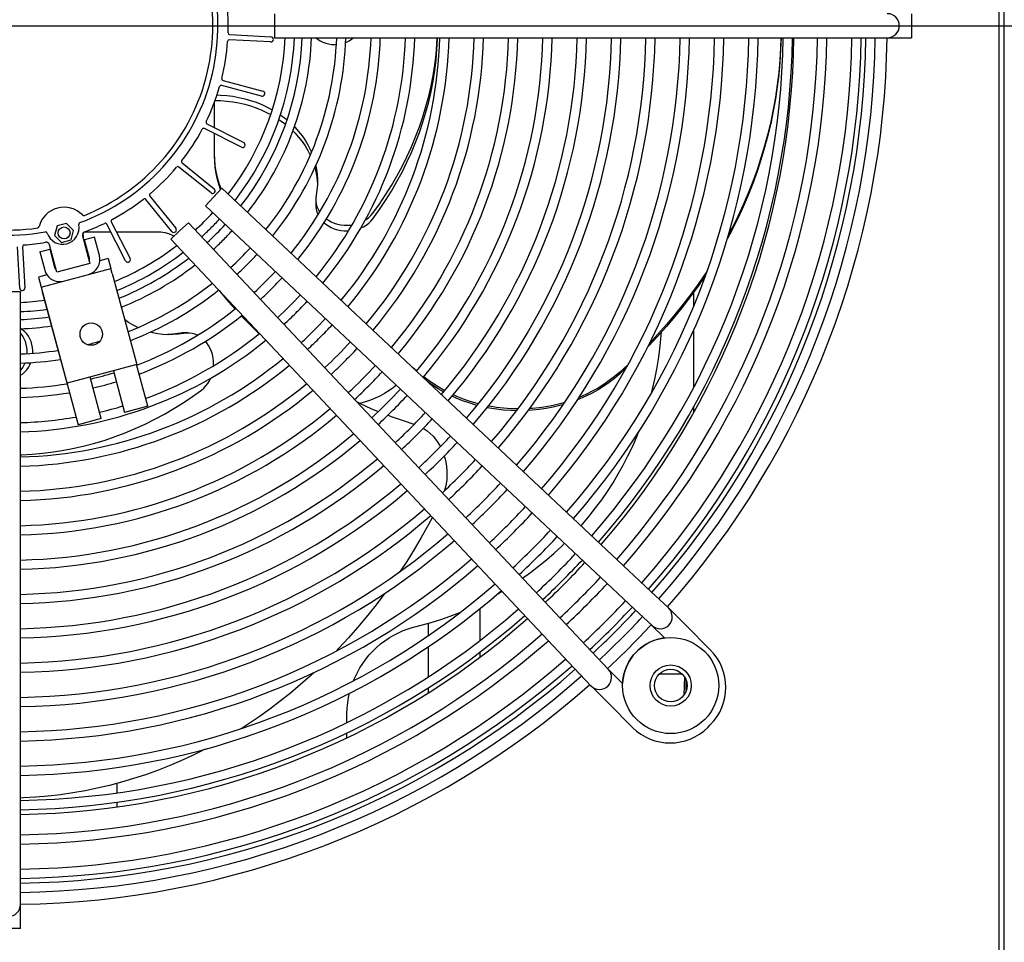
# Model space of a CAD drawing. Units: millimetres. Extents: x -5514 to 30334, y -8761 to -2229.
# Drawn here: x 688 to 975, y -4877 to -4609 of the extents above; entities that cross this region are included whole.
import ezdxf

# ---------------------------------------------------------------- set-up
doc = ezdxf.new("R2010")
doc.units = ezdxf.units.MM
doc.linetypes.add('CENTERX2', pattern=[20.32, 12.7, -2.54, 2.54, -2.54])
doc.layers.add('WYMIAR', color=8, linetype='Continuous')
doc.dimstyles.new('ISO-25', dxfattribs={"dimtxt": 2.5, "dimasz": 2.5, "dimexe": 1.25, "dimexo": 0.625, "dimtad": 1, "dimdsep": 46, "dimtxsty": 'Standard', "dimcen": 2.5, "dimadec": 0, "dimazin": 0, "dimtfac": 1, "dimtmove": 0, "dimatfit": 3, "dimfxl": 1, "dimarcsym": 0})

# ---------------------------------------------------------------- blocks, each defined once
blk = doc.blocks.new('*D192')
at = {"layer": 'DEFPOINTS', "color": 0, "transparency": 16777216}
for p in [(684.53, -4610.45), (1176.95, -4610.45), (992.53, -4971.45)]:
    blk.add_point(p, dxfattribs=at)
at = {"layer": 'WYMIAR', "color": 0, "lineweight": -2, "transparency": 16777216}
for p, q in [((685.15, -4610.45), (1178.2, -4610.45)), ((1176.95, -4630.45), (1176.95, -4740.82)), ((1176.95, -4951.45), (1176.95, -4842.07)), ((993.15, -4971.45), (1178.2, -4971.45))]:
    blk.add_line(p, q, dxfattribs=at)
at = {"layer": 'WYMIAR', "color": 0, "transparency": 16777216}
for points in [[(1180.28, -4630.45), (1173.62, -4630.45), (1176.95, -4610.45)], [(1173.62, -4951.45), (1180.28, -4951.45), (1176.95, -4971.45)]]:
    blk.add_solid(points, dxfattribs=at)
at = {"layer": 'WYMIAR', "color": 0, "transparency": 16777216, "insert": (1176.95, -4791.45), "char_height": 40, "attachment_point": 5, "rotation": 90}
blk.add_mtext('360', dxfattribs=at)
blk = doc.blocks.new('SW_CENTERMARK0')
at = {"color": 7, "linetype": 'CENTERX2'}
blk.add_line((185.916, 441.023), (239.666, 441.023), dxfattribs=at)

msp = doc.modelspace()

# ---------------------------------------------------------------- linework, layer by layer
msp.add_line((973.02801, -4969.9549), (973.02801, -4172.94831))
at = {"color": 7, "linetype": 'Continuous'}
for p, q in [((974.52802, -4969.9549), (974.52802, -4172.94831)), ((762.02627, -4606.9519), (762.02627, -4613.95195)), ((947.4578, -4606.9519), (947.4578, -4613.95195)), ((748.96566, -4613.05977), (760.96159, -4613.68505)), ((760.88351, -4615.18303), (748.88758, -4614.55775)), ((762.02627, -4613.95195), (933.45768, -4613.95195)), ((779.52641, -4615.92504), (780.02048, -4615.91138)), ((933.45768, -4613.95195), (940.45774, -4613.95195)), ((940.45774, -4613.95195), (947.4578, -4613.95195)), ((747.01529, -4626.40062), (758.61907, -4629.50633)), ((758.23125, -4630.95534), (746.62746, -4627.84963)), ((744.52612, -4640.16069), (744.52612, -4632.72317)), ((742.33382, -4639.04444), (753.03832, -4644.49484)), ((752.35771, -4645.83155), (741.6532, -4640.38115)), ((744.52612, -4647.69388), (744.52612, -4641.84395)), ((744.52612, -4648.23852), (744.52612, -4647.69388)), ((735.12585, -4650.43862), (744.46323, -4657.99551)), ((743.51957, -4659.16151), (734.18219, -4651.60462)), ((744.21553, -4660.39469), (746.68686, -4657.76615)), ((871.63559, -4775.2419), (746.68686, -4657.76615)), ((732.10312, -4670.36262), (724.54095, -4661.02951)), ((725.70641, -4660.08519), (733.26858, -4669.4183)), ((741.89193, -4662.8661), (744.21553, -4660.39469)), ((774.01693, -4661.03165), (774.01693, -4662.66558)), ((741.89193, -4662.8661), (866.84066, -4780.34185)), ((714.48718, -4667.56256), (719.94364, -4678.26397)), ((736.9398, -4667.81823), (734.46839, -4670.14183)), ((854.41555, -4792.76696), (736.9398, -4667.81823)), ((698.6772, -4668.77753), (697.93083, -4671.56615)), ((701.4654, -4668.02959), (698.6772, -4668.77753)), ((703.50723, -4670.07027), (701.4654, -4668.02959)), ((702.76087, -4672.85889), (703.50723, -4670.07027)), ((706.79687, -4670.45242), (714.27692, -4670.45242)), ((718.60731, -4678.94534), (713.15085, -4668.24392)), ((715.96067, -4670.45242), (727.76063, -4670.45242)), ((734.46839, -4670.14183), (731.83985, -4672.61316)), ((697.93083, -4671.56615), (699.97267, -4673.60683)), ((699.97267, -4673.60683), (702.76087, -4672.85889)), ((706.12417, -4671.66935), (708.26883, -4679.66427)), ((709.59421, -4672.06119), (706.69663, -4672.83847)), ((708.12165, -4678.15071), (706.69663, -4672.83847)), ((711.01923, -4677.37342), (709.59421, -4672.06119)), ((731.83985, -4672.61316), (849.3156, -4797.56189)), ((687.80201, -4686.88604), (687.16994, -4674.89047)), ((688.66788, -4674.81154), (689.29994, -4686.80712)), ((693.65751, -4676.33625), (696.55509, -4675.55897)), ((693.65751, -4676.33625), (695.08253, -4681.64848)), ((698.61022, -4682.25522), (696.46556, -4674.26029)), ((696.55509, -4675.55897), (697.98011, -4680.8712)), ((713.58106, -4678.23925), (711.1593, -4678.88889)), ((713.58106, -4678.23925), (714.35834, -4681.13683)), ((708.26883, -4679.66427), (698.61022, -4682.25522)), ((707.83878, -4682.88572), (714.35834, -4681.13683)), ((714.74698, -4682.58562), (714.35834, -4681.13683)), ((695.71975, -4683.03059), (693.29799, -4683.68024)), ((693.29799, -4683.68024), (694.07527, -4686.57782)), ((694.07527, -4686.57782), (700.59483, -4684.82893)), ((700.59483, -4684.82893), (707.83878, -4682.88572)), ((714.74698, -4682.58562), (721.87208, -4709.14679)), ((688.02565, -4687.95257), (681.0256, -4687.95257)), ((688.02565, -4859.38398), (688.02565, -4687.95257)), ((694.07527, -4686.57782), (694.46391, -4688.02661)), ((694.46782, -4688.04117), (694.44663, -4688.04684)), ((694.44663, -4688.04684), (704.79948, -4726.6842)), ((701.58901, -4714.58777), (694.46391, -4688.02661)), ((884.02727, -4688.10438), (884.02727, -4692.33467)), ((884.02727, -4699.20215), (884.02727, -4715.89317)), ((736.73928, -4699.94323), (735.10535, -4699.94323)), ((721.87208, -4709.14679), (701.58901, -4714.58777)), ((725.08409, -4721.24895), (721.84339, -4709.15449)), ((803.38342, -4710.95142), (802.19789, -4709.95715)), ((864.96522, -4709.11384), (862.45491, -4711.41792)), ((864.34821, -4710.23398), (862.45491, -4711.96256)), ((711.56102, -4724.87245), (708.32134, -4712.78181)), ((715.08236, -4710.96815), (718.32255, -4723.0607)), ((725.08409, -4721.24895), (718.32255, -4723.0607)), ((884.02727, -4721.55402), (884.02727, -4721.71583)), ((711.56102, -4724.87245), (704.79948, -4726.6842)), ((802.62354, -4726.45656), (802.74205, -4726.4918)), ((826.99846, -4775.91629), (828.26688, -4775.1742)), ((876.73553, -4780.03683), (871.63559, -4775.2419)), ((821.77192, -4780.2782), (821.77192, -4789.56702)), ((866.84066, -4780.34185), (871.9406, -4785.13678)), ((881.76275, -4785.0617), (876.81296, -4780.11191)), ((806.7718, -4784.50154), (806.7718, -4788.10767)), ((871.90131, -4785.09984), (875.54363, -4788.74216)), ((888.88105, -4792.18), (881.76275, -4785.0617)), ((806.7718, -4791.37562), (806.7718, -4800.12174)), ((821.77192, -4792.95682), (821.77192, -4794.42233)), ((859.21048, -4797.8669), (854.41555, -4792.76696)), ((849.3156, -4797.56189), (854.11053, -4802.66183)), ((863.39095, -4802.04503), (859.17354, -4797.82761)), ((880.80549, -4799.33153), (873.95291, -4799.33153)), ((881.4227, -4800.12884), (881.23229, -4805.39929)), ((881.9053, -4804.0627), (881.9053, -4801.18014)), ((806.7718, -4803.32613), (806.7718, -4804.76667)), ((854.18561, -4802.73926), (859.1354, -4807.68905)), ((859.1354, -4807.68905), (866.2537, -4814.80735)), ((783.07644, -4813.44577), (783.07644, -4811.32429)), ((888.17419, -4814.80735), (888.88105, -4814.10049)), ((783.07644, -4817.85554), (783.07644, -4816.443)), ((716.07589, -4831.14519), (716.07589, -4833.88725)), ((716.07589, -4836.61374), (716.07589, -4837.98955)), ((688.02565, -4866.38404), (688.02565, -4859.38398)), ((688.02565, -4873.3841), (688.02565, -4866.38404)), ((688.02565, -4873.3841), (681.0256, -4873.3841))]:
    msp.add_line(p, q, dxfattribs=at)
at = {"color": 7, "linetype": 'Continuous', "flags": 128}
for points in [[(774.0716, -4613.95195), (774.6302, -4614.39977), (775.33652, -4614.85199), (776.10166, -4615.23097), (776.91488, -4615.53141), (777.76475, -4615.74906), (778.63935, -4615.88089), (779.52641, -4615.92504)], [(782.75629, -4615.31189), (782.95116, -4615.23097), (783.7163, -4614.85199), (784.42262, -4614.39977), (784.98122, -4613.95195)], [(790.65858, -4666.65325), (792.54734, -4664.02232), (794.3434, -4661.34613), (796.04522, -4658.62696), (797.65135, -4655.86715), (799.16041, -4653.06907), (800.57109, -4650.23512), (801.88219, -4647.36774), (803.09259, -4644.46937), (804.20124, -4641.54252), (805.2072, -4638.58969), (806.10959, -4635.61341), (806.90766, -4632.61625), (807.6007, -4629.60076), (808.18814, -4626.56955), (808.66945, -4623.5252), (809.04424, -4620.47034), (809.31217, -4617.40758), (809.47303, -4614.33955), (809.48571, -4613.95195)], [(790.65858, -4665.01932), (792.54734, -4662.38839), (794.3434, -4659.7122), (796.04522, -4656.99303), (797.65135, -4654.23322), (799.16041, -4651.43514), (800.57109, -4648.60119), (801.88219, -4645.73381), (803.09259, -4642.83544), (804.20124, -4639.90859), (805.2072, -4636.95576), (806.10959, -4633.97948), (806.90766, -4630.98232), (807.6007, -4627.96683), (808.18814, -4624.93561), (808.66945, -4621.89127), (809.04424, -4618.83641), (809.31217, -4615.77365), (809.42063, -4613.95195)], [(909.50891, -4613.95195), (909.3992, -4617.43212), (909.18177, -4621.03436), (908.85886, -4624.63103), (908.43066, -4628.21995), (907.89744, -4631.79897), (907.25951, -4635.36592), (906.51726, -4638.91864), (905.67114, -4642.455), (904.72166, -4645.97285), (903.66939, -4649.47007), (902.51497, -4652.94454), (901.25909, -4656.39418), (899.90252, -4659.81689), (898.44608, -4663.21061), (896.89063, -4666.57329), (895.23713, -4669.9029), (893.88691, -4672.46293)], [(909.49824, -4613.95195), (909.3992, -4616.88748), (909.18177, -4620.48972), (908.85886, -4624.08638), (908.43066, -4627.67531), (907.89744, -4631.25433), (907.25951, -4634.82128), (906.51726, -4638.374), (905.67114, -4641.91035), (904.72166, -4645.4282), (903.66939, -4648.92542), (902.51497, -4652.3999), (901.25909, -4655.84953), (899.90252, -4659.27225), (898.44608, -4662.66597), (896.89063, -4666.02865), (895.23713, -4669.35826), (894.23789, -4671.26539)], [(745.26882, -4630.60961), (746.31742, -4630.64679), (748.10233, -4630.7813), (749.87447, -4631.00496), (751.62753, -4631.31695), (753.35525, -4631.71618), (755.05146, -4632.20122), (756.71012, -4632.77033), (758.32529, -4633.42148), (759.89123, -4634.15236), (761.36841, -4634.94102)], [(744.70461, -4632.23627), (746.31742, -4632.28072), (748.10233, -4632.41523), (749.87447, -4632.63889), (751.62753, -4632.95089), (753.35525, -4633.35011), (755.05146, -4633.83515), (756.71012, -4634.40426), (758.32529, -4635.05542), (759.89123, -4635.78629), (760.91463, -4636.32178)], [(763.27727, -4637.75605), (764.23871, -4638.42979), (765.21599, -4639.17664)], [(763.725, -4636.42877), (764.23871, -4636.79586), (765.55386, -4637.81684), (765.65807, -4637.90315)], [(767.38841, -4641.10498), (767.95462, -4641.68097), (769.03166, -4642.88222), (770.02126, -4644.13527), (770.91989, -4645.43564), (771.72433, -4646.77869), (772.43089, -4648.15787)], [(767.82133, -4639.90828), (767.95462, -4640.04704), (769.03166, -4641.24829), (770.02126, -4642.50134), (770.91989, -4643.80171), (771.72433, -4645.14476), (772.43172, -4646.5257), (772.78636, -4647.31811)], [(746.4624, -4658.00489), (745.8891, -4656.3765), (745.40022, -4654.66871), (745.01859, -4652.9418), (744.74525, -4651.2005), (744.58094, -4649.4496), (744.52612, -4647.69388)], [(746.3158, -4658.16082), (745.8891, -4656.92115), (745.40022, -4655.21335), (745.01859, -4653.48644), (744.74525, -4651.74515), (744.58094, -4649.99424), (744.52612, -4648.23852)], [(773.7703, -4651.78315), (773.94809, -4652.47991), (774.24561, -4653.96204), (774.43708, -4655.45641), (774.51055, -4656.57919)], [(774.03199, -4651.21335), (774.24561, -4652.32811), (774.43708, -4653.82248), (774.52181, -4655.32378), (774.49951, -4656.82664), (774.37025, -4658.32571), (774.13449, -4659.81563)], [(774.13449, -4659.81563), (774.02907, -4660.63981), (774.03203, -4661.46871), (774.14335, -4662.29234), (774.36169, -4663.10077), (774.6844, -4663.88425), (775.10761, -4664.63332), (775.16943, -4664.72722)], [(774.01693, -4662.66558), (774.03203, -4663.10264), (774.14335, -4663.92627), (774.36169, -4664.7347), (774.6844, -4665.51818), (774.68738, -4665.52429)], [(788.47516, -4667.03327), (788.70819, -4666.87904), (789.43838, -4666.32041), (790.09114, -4665.69801), (790.65858, -4665.01932)], [(776.44275, -4667.82054), (776.92344, -4668.22046), (777.68645, -4668.74733), (778.51375, -4669.20086), (779.39535, -4669.57558), (780.32063, -4669.86697), (781.27843, -4670.0715), (782.25719, -4670.18673), (783.24512, -4670.21125), (783.54705, -4670.20058)], [(777.11457, -4666.72984), (777.68645, -4667.1134), (778.51375, -4667.56693), (779.39535, -4667.94165), (780.32063, -4668.23304), (781.27843, -4668.43757), (782.25719, -4668.5528), (783.24512, -4668.57732), (784.23029, -4668.51084), (784.57313, -4668.46607)], [(787.17445, -4669.36009), (787.90936, -4669.00108), (788.70819, -4668.51297), (789.43838, -4667.95434), (790.09114, -4667.33194), (790.65858, -4666.65325)], [(727.76063, -4670.45242), (728.90518, -4670.51463), (730.04024, -4670.70075), (731.15639, -4671.00922), (732.24437, -4671.4375), (732.80132, -4671.7092)], [(706.37415, -4672.60124), (706.35442, -4672.24372), (706.31106, -4670.78318)], [(888.07572, -4681.67728), (887.6634, -4682.30609), (885.53575, -4685.44063), (883.31691, -4688.53036), (881.0082, -4691.57344), (878.61103, -4694.56802), (876.12683, -4697.51229), (873.55713, -4700.40447), (871.25813, -4702.87169)], [(887.65884, -4682.85766), (885.53575, -4685.98527), (883.31691, -4689.07501), (881.0082, -4692.11808), (878.61103, -4695.11266), (876.12683, -4698.05693), (873.55713, -4700.94912), (870.90345, -4703.78747), (870.69123, -4704.00837)], [(745.93721, -4687.6073), (746.31933, -4688.07782), (748.643, -4690.8471), (750.50991, -4692.96363)], [(722.23157, -4698.35719), (720.85239, -4697.65063), (719.50934, -4696.84619), (718.32805, -4696.03507)], [(752.34337, -4694.95441), (753.48068, -4696.14775), (755.99091, -4698.67497), (757.52621, -4700.15175)], [(691.62433, -4705.83894), (691.62162, -4705.0084), (691.53348, -4704.12602), (691.35843, -4703.26227), (691.09893, -4702.42926), (690.75862, -4701.63869), (690.34229, -4700.90167), (689.85577, -4700.22853), (689.30589, -4699.62873), (688.70038, -4699.11069), (688.12973, -4698.72911)], [(689.98508, -4705.94678), (689.98769, -4705.89702), (689.98769, -4705.0084), (689.89955, -4704.12602), (689.7245, -4703.26227), (689.465, -4702.42926), (689.12469, -4701.63869), (688.70836, -4700.90167), (688.22184, -4700.22853), (688.02565, -4699.9979)], [(735.52326, -4700.06079), (734.03334, -4700.29655), (732.53428, -4700.42581), (731.03141, -4700.44811), (729.53011, -4700.36338), (728.03574, -4700.17191), (726.55361, -4699.87439), (725.85685, -4699.6966)], [(733.88933, -4700.06079), (732.39941, -4700.29655), (730.90034, -4700.42581), (730.65289, -4700.43685)], [(735.10535, -4699.94323), (734.71351, -4699.95537), (733.88933, -4700.06079)], [(739.59799, -4700.61368), (739.59188, -4700.6107), (738.8084, -4700.28799), (737.99997, -4700.06965), (737.17634, -4699.95833), (736.34744, -4699.95537), (735.52326, -4700.06079)], [(871.86297, -4717.17854), (872.09884, -4716.28564), (872.76611, -4713.39424), (873.34176, -4710.48463), (873.82522, -4707.55976), (874.21601, -4704.62262), (874.51375, -4701.67621), (874.65329, -4699.66043)], [(744.27428, -4709.47335), (744.28495, -4709.17142), (744.26043, -4708.18349), (744.14521, -4707.20473), (743.94067, -4706.24693), (743.64928, -4705.32165), (743.27456, -4704.44005), (742.82103, -4703.61275), (742.29416, -4702.84974), (741.89424, -4702.36905)], [(688.02565, -4712.23623), (688.04774, -4712.22375), (688.70038, -4711.79473), (689.30589, -4711.27669), (689.85577, -4710.67689), (690.34229, -4710.00375), (690.75862, -4709.26672), (691.05763, -4708.58559)], [(688.02565, -4710.90752), (688.22184, -4710.67689), (688.70836, -4710.00375), (689.12469, -4709.26672), (689.38559, -4708.68259)], [(740.72695, -4716.58488), (741.40564, -4716.01744), (742.02804, -4715.36468), (742.58667, -4714.63449), (743.07478, -4713.83566), (743.43379, -4713.10075)], [(811.57886, -4716.74328), (811.35065, -4716.61929), (809.64625, -4715.6326), (808.00502, -4714.57324), (806.43137, -4713.44407), (805.4562, -4712.68173)], [(862.45491, -4711.96256), (861.00301, -4713.20116), (859.47662, -4714.37507), (857.87982, -4715.48116), (856.2169, -4716.51645), (854.49232, -4717.47816), (852.7107, -4718.36373), (850.87682, -4719.17078), (850.266, -4719.41752)], [(862.45491, -4711.41792), (861.00301, -4712.65652), (859.47662, -4713.83043), (857.87982, -4714.93651), (856.2169, -4715.9718), (854.49232, -4716.93352), (852.7107, -4717.81909), (850.87682, -4718.62613), (850.74956, -4718.67842)], [(688.02565, -4735.41201), (688.41325, -4735.39932), (691.48128, -4735.23847), (694.54404, -4734.97054), (697.5989, -4734.59575), (700.64325, -4734.11444), (703.67446, -4733.527), (706.68995, -4732.83396), (709.68711, -4732.03589), (712.66339, -4731.1335), (715.61622, -4730.12754), (718.54307, -4729.01889), (721.44144, -4727.80849), (724.30882, -4726.49739), (727.14277, -4725.08671), (729.94085, -4723.57765), (732.70066, -4721.97152), (735.41983, -4720.2697), (738.09602, -4718.47363), (740.72695, -4716.58488)], [(797.52225, -4715.16926), (796.55729, -4715.92633), (795.30974, -4716.7989), (794.01905, -4717.59953), (792.68941, -4718.32567), (791.32515, -4718.97498), (789.93063, -4719.54536), (788.51029, -4720.03493), (787.1382, -4720.42442), (786.91502, -4720.48024)], [(811.26523, -4717.11704), (809.64625, -4716.17724), (808.00502, -4715.11788), (806.69981, -4714.18982)], [(821.01114, -4721.01927), (820.65518, -4720.92209), (818.70638, -4720.33425), (816.79646, -4719.6626), (814.93056, -4718.90895), (813.73608, -4718.37249)], [(821.37355, -4720.5704), (820.65518, -4720.37745), (818.70638, -4719.78961), (816.79646, -4719.11796), (814.93056, -4718.36431), (814.0635, -4717.97926)], [(786.03525, -4720.03679), (786.98935, -4720.49619), (790.05777, -4721.89604), (792.23387, -4722.81855)], [(832.46641, -4722.6126), (830.79686, -4722.55715), (828.73355, -4722.40734), (826.68226, -4722.16817), (824.64848, -4721.84029), (823.92694, -4721.70175)], [(832.87426, -4722.0726), (832.86664, -4722.07255), (830.79686, -4722.01251), (828.73355, -4721.8627), (826.68226, -4721.62353), (824.64848, -4721.29564), (824.30169, -4721.23053)], [(846.06136, -4720.84106), (845.11137, -4721.10022), (843.11879, -4721.57373), (841.09966, -4721.96011), (839.05939, -4722.25833), (837.00345, -4722.46758), (835.89227, -4722.54317)], [(846.52301, -4720.16247), (845.11137, -4720.55558), (843.11879, -4721.02909), (841.09966, -4721.41547), (839.05939, -4721.71368), (837.00345, -4721.92294), (836.31285, -4721.97299)], [(884.02727, -4721.71583), (884.02492, -4722.99335), (884.02331, -4723.21742)], [(794.99347, -4723.90673), (796.28713, -4724.38598), (799.44319, -4725.47413), (802.62354, -4726.45656)], [(805.3636, -4727.67127), (805.5932, -4727.81474), (806.50729, -4728.46108), (807.37237, -4729.19711), (808.18226, -4730.01757), (808.93119, -4730.91661), (809.61381, -4731.88781), (810.22524, -4732.92424), (810.30045, -4733.06565)], [(851.27227, -4756.09648), (851.77182, -4755.53617), (853.6817, -4753.25419), (855.51945, -4750.91339), (857.28319, -4748.51617), (858.9711, -4746.06495), (860.58146, -4743.56223), (862.11262, -4741.01057), (863.56301, -4738.41254), (864.93115, -4735.77081), (866.21565, -4733.08805), (867.41519, -4730.367), (868.13238, -4728.5913)], [(811.4231, -4735.77662), (811.59154, -4736.34895), (811.88013, -4737.5685), (812.08137, -4738.81273), (812.19382, -4740.07278), (812.21667, -4741.33966), (812.14977, -4742.60431), (811.99359, -4743.85771), (811.74924, -4745.09093), (811.55436, -4745.84096)], [(807.96788, -4753.58391), (806.72315, -4755.90432), (804.71885, -4759.47985), (802.64147, -4762.99557), (800.49226, -4766.44936), (798.52719, -4769.45884)], [(834.25972, -4771.32896), (836.55582, -4769.67758), (838.91207, -4767.86826), (841.21128, -4765.98536), (843.45112, -4764.03078), (845.62928, -4762.00649), (846.46229, -4761.18228)], [(794.08179, -4775.80252), (793.62685, -4776.41849), (791.20373, -4779.6041), (788.71569, -4782.71775), (786.16424, -4785.75756), (783.5509, -4788.72169), (780.87727, -4791.60835), (779.85693, -4792.67312)], [(802.88507, -4785.54968), (804.75619, -4785.06983), (807.59599, -4784.26178), (810.41028, -4783.36389), (813.19653, -4782.37696), (815.95191, -4781.30197), (816.14825, -4781.21815)], [(785.04446, -4801.20132), (785.45089, -4800.22235), (786.12629, -4798.82857), (786.88047, -4797.47749), (787.71098, -4796.1737), (788.61511, -4794.92166), (789.58991, -4793.72569), (790.63223, -4792.58993), (791.73865, -4791.51838), (792.90557, -4790.51482), (794.12913, -4789.58286), (795.4053, -4788.72589), (796.72982, -4787.94711), (798.09821, -4787.24945), (799.50582, -4786.6356), (800.94781, -4786.10799), (802.41913, -4785.66875), (802.88507, -4785.54968)], [(773.57054, -4798.81711), (772.51091, -4799.78636), (769.61259, -4802.34621), (766.66238, -4804.82036), (763.66207, -4807.20733), (760.61348, -4809.50567), (757.51844, -4811.71398), (754.37883, -4813.83095), (752.26643, -4815.18803)], [(783.07644, -4811.32429), (783.08221, -4810.76381), (783.15878, -4809.20939), (783.32409, -4807.66235), (783.57755, -4806.12816), (783.8673, -4804.83869)], [(741.81721, -4821.15357), (741.41291, -4821.36056), (738.07935, -4823.00272), (734.71296, -4824.54671), (731.31576, -4825.99159), (727.88981, -4827.3365), (724.43718, -4828.58063), (720.95996, -4829.72321), (717.46023, -4830.76357), (713.94012, -4831.70107), (710.40176, -4832.53515), (706.84727, -4833.2653), (703.27881, -4833.89108), (699.69853, -4834.41211), (696.10859, -4834.82809), (692.51117, -4835.13876), (688.90842, -4835.34392), (688.02565, -4835.37807)]]:
    msp.add_lwpolyline(points, dxfattribs=at)
at = {"color": 7, "linetype": 'Continuous'}
for centre, radius in [((700.71903, -4670.81821), 1.75001), ((708.62141, -4700.27695), 3.25003), ((877.3792, -4802.62142), 14.00012), ((877.3792, -4802.62142), 6.00005), ((877.3792, -4802.62142), 4.75004)]:
    msp.add_circle(centre, radius, dxfattribs=at)
for centre, radius, start, end in [((684.52563, -4610.45192), 61.0005, 289.9064817, 40.1259445), ((684.52563, -4610.45192), 59.50049, 291.8077189, 38.2247073), ((684.52563, -4610.45192), 61.0005, 169.9064817, 280.1259445), ((684.52563, -4610.45192), 64.00053, 358.1266659, 7.9057602), ((684.52563, -4610.45192), 59.50049, 171.8077189, 278.2247073), ((940.45774, -4610.45192), 3.50003, 270, 90), ((748.99169, -4612.56045), 0.5, 178.1266659, 267.0162131), ((684.52563, -4610.45192), 64.00053, 346.1266659, 355.9057602), ((748.86155, -4615.05708), 0.5, 87.0162131, 175.9057602), ((684.52563, -4610.45192), 80.65067, 322.5356853, 357.5127312), ((684.52563, -4610.45192), 83.35069, 322.3481694, 357.5933508), ((684.52563, -4610.45192), 85.65071, 322.197802, 357.6580142), ((684.52563, -4610.45192), 88.35073, 322.0313171, 357.729624), ((684.52563, -4610.45192), 95.65079, 321.6284329, 357.9029795), ((760.92255, -4614.43404), 0.75001, 267.0162131, 87.0162131), ((684.52563, -4610.45192), 98.35081, 321.4946265, 357.9605737), ((684.52563, -4610.45192), 105.65087, 321.1672036, 358.1015435), ((684.52563, -4610.45192), 108.3509, 321.0573117, 358.1488683), ((684.52563, -4610.45192), 115.65096, 320.7859543, 358.2657514), ((684.52563, -4610.45192), 118.35098, 320.6940904, 358.3053277), ((684.52563, -4610.45192), 125.65104, 320.465528, 358.4038108), ((684.52563, -4610.45192), 128.35106, 320.3875913, 358.437397), ((684.52563, -4610.45192), 135.65112, 320.1924367, 358.5215077), ((684.52563, -4610.45192), 138.35114, 320.1254827, 358.5503677), ((684.52563, -4610.45192), 145.6512, 319.9569078, 358.6230379), ((684.52563, -4610.45192), 148.35123, 319.8987676, 358.6481036), ((684.52563, -4610.45192), 155.65129, 319.7516871, 358.7115186), ((684.52563, -4610.45192), 158.35131, 319.7007275, 358.7334919), ((684.52563, -4610.45192), 165.65137, 319.5712757, 358.7893139), ((684.52563, -4610.45192), 168.35139, 319.5262437, 358.8087337), ((684.52563, -4610.45192), 175.65145, 319.4114298, 358.8582494), ((684.52563, -4610.45192), 178.35147, 319.3713479, 358.8755363), ((684.52563, -4610.45192), 185.65153, 319.2688214, 358.919757), ((684.52563, -4610.45192), 188.35156, 319.2329159, 358.9352441), ((684.52563, -4610.45192), 195.65162, 319.1408042, 358.9749761), ((684.52563, -4610.45192), 198.35164, 319.1084546, 358.9889305), ((684.52563, -4610.45192), 205.6517, 319.0252472, 359.0248242), ((684.52563, -4610.45192), 208.35172, 318.9959501, 359.0374626), ((684.52563, -4610.45192), 215.65178, 318.9204153, 359.0700485), ((684.52563, -4610.45192), 218.3518, 318.8937581, 359.0815488), ((684.52563, -4610.45192), 225.65186, 318.8248812, 359.111264), ((684.52563, -4610.45192), 228.35189, 318.8005225, 359.1217732), ((684.52563, -4611.45193), 228.7241, 318.9798416, 359.3737281), ((684.52563, -4610.45192), 235.65195, 318.7374603, 359.1489811), ((684.52563, -4610.45192), 238.35197, 318.715115, 359.158622), ((684.52563, -4610.45192), 245.65203, 318.6571609, 359.1836271), ((684.52563, -4610.45192), 248.35205, 318.6365894, 359.1925031), ((684.52563, -4610.45192), 249.73536, 318.6262224, 359.1969761), ((684.52563, -4610.45192), 252.43538, 318.6063149, 359.2055657), ((684.52563, -4610.45192), 255.90232, 318.5813692, 359.2164217), ((747.14456, -4625.91762), 0.5, 166.1266659, 255.0162131), ((684.52563, -4610.45192), 64.00053, 334.1266659, 343.9057602), ((746.49819, -4628.33264), 0.5, 75.0162131, 163.9057602), ((758.42516, -4630.23083), 0.75001, 255.0162131, 75.0162131), ((742.56069, -4638.59887), 0.5, 154.1266659, 243.0162131), ((684.52563, -4610.45192), 64.00053, 322.1266659, 331.9057602), ((741.42633, -4640.82672), 0.5, 63.0162131, 151.9057602), ((752.69801, -4645.1632), 0.75001, 243.0162131, 63.0162131), ((735.4404, -4650.04996), 0.5, 142.1266659, 231.0162131), ((684.52563, -4610.45192), 64.00053, 310.1266659, 319.9057602), ((733.86764, -4651.99328), 0.5, 51.0162131, 139.9057602), ((743.9914, -4658.57851), 0.75001, 231.0162131, 51.0162131), ((684.52563, -4610.45192), 64.00053, 298.1266659, 307.9057602), ((724.15246, -4661.34429), 0.5, 39.0162131, 127.9057602), ((726.0949, -4659.77042), 0.5, 130.1266659, 219.0162131), ((700.71903, -4670.81821), 7.50006, 44.3075112, 165.7249149), ((684.52563, -4610.45192), 80.65067, 312.4470133, 317.5529867), ((705.46568, -4668.27775), 0.5, 109.9064817, 192.0013144), ((706.44389, -4665.23009), 0.5, 224.3075112, 291.8077189), ((714.93262, -4667.33543), 0.5, 118.1266659, 207.0162131), ((684.52563, -4610.45192), 83.35069, 315, 317.5274802), ((692.96598, -4668.84557), 0.5, 278.2247073, 345.7249149), ((695.33818, -4670.99448), 0.5, 18.0311117, 100.1259445), ((700.33039, -4669.36942), 4.75004, 198.0311117, 12.0013144), ((707.09003, -4671.41025), 1.00001, 110.312594, 195.0162131), ((684.52563, -4610.45192), 64.00053, 290.312594, 295.9057602), ((712.70541, -4668.47105), 0.5, 27.0162131, 115.9057602), ((732.68585, -4669.89046), 0.75001, 219.0162131, 39.0162131), ((684.52563, -4610.45192), 83.35069, 312.4725198, 315), ((684.52563, -4610.45192), 85.65071, 312.4929791, 317.5070209), ((684.52563, -4610.45192), 88.35073, 315, 317.4843629), ((684.52563, -4610.45192), 64.00053, 274.1266659, 279.7198322), ((695.4997, -4674.51938), 1.00001, 15.0162131, 99.7198322), ((684.52563, -4610.45192), 88.35073, 312.5156371, 315), ((689.16719, -4674.78523), 0.5, 94.1266659, 183.0162131), ((684.52563, -4610.45192), 80.65067, 292.4806983, 307.4643147), ((684.52563, -4610.45192), 83.35069, 292.237053, 307.6518306), ((684.52563, -4610.45192), 95.65079, 312.5704927, 317.4295073), ((706.67286, -4678.53935), 4.50004, 285.0162131, 15.0162131), ((706.67286, -4678.53935), 1.50001, 341.4589033, 15.0162131), ((684.52563, -4610.45192), 85.65071, 292.0417148, 307.802198), ((719.27547, -4678.60466), 0.75001, 207.0162131, 27.0162131), ((684.52563, -4610.45192), 98.35081, 315, 317.4112814), ((699.42891, -4680.48256), 4.50004, 195.0162131, 285.0162131), ((699.42891, -4680.48256), 1.50001, 195.0162131, 228.5735228), ((684.52563, -4610.45192), 88.35073, 291.8254778, 307.9686829), ((684.52563, -4610.45192), 98.35081, 312.5887186, 315), ((684.52563, -4610.45192), 105.65087, 312.6333317, 317.3666683), ((684.52563, -4610.45192), 108.3509, 315, 317.3516905), ((688.55098, -4686.84658), 0.75001, 183.0162131, 3.0162131), ((684.52563, -4610.45192), 95.65079, 291.3023583, 308.3715671), ((684.52563, -4610.45192), 98.35081, 291.1286674, 308.5169327), ((684.52563, -4610.45192), 108.3509, 312.6483095, 315), ((684.52563, -4610.45192), 80.65067, 272.4872688, 277.5193017), ((684.52563, -4610.45192), 115.65096, 312.6853031, 317.3146969), ((684.52563, -4610.45192), 118.35098, 315, 317.3021705), ((684.52563, -4610.45192), 83.35069, 272.4066492, 277.762947), ((684.52563, -4610.45192), 105.65087, 290.7037434, 308.8327964), ((684.52563, -4610.45192), 85.65071, 272.3419858, 277.9582852), ((684.52563, -4610.45192), 108.3509, 290.5611566, 308.9426883), ((684.52563, -4610.45192), 118.35098, 312.6978295, 315), ((684.52563, -4610.45192), 125.65104, 312.7290017, 317.2709983), ((684.52563, -4610.45192), 88.35073, 272.270376, 278.1745222), ((684.52563, -4610.45192), 128.35106, 315, 317.2603671), ((684.52563, -4610.45192), 118.35098, 271.6946723, 309.325813), ((684.52563, -4610.45192), 115.65096, 290.2091247, 309.2140457), ((684.52563, -4610.45192), 128.35106, 312.7396329, 315), ((684.52563, -4610.45192), 95.65079, 272.0970205, 278.6976417), ((684.52563, -4610.45192), 95.65079, 283.8732097, 286.1592164), ((684.52563, -4610.45192), 135.65112, 312.7662573, 317.2337427), ((684.52563, -4610.45192), 138.35114, 315, 317.2246071), ((684.52563, -4610.45192), 125.65104, 271.5961892, 309.534472), ((684.52563, -4610.45192), 98.35081, 272.0394263, 278.8713326), ((684.52563, -4610.45192), 128.35106, 271.562603, 309.6124087), ((684.52563, -4610.45192), 138.35114, 312.7753929, 315), ((684.52563, -4610.45192), 145.6512, 312.7983969, 317.2016031), ((684.52563, -4610.45192), 105.65087, 283.1015435, 286.8984565), ((684.52563, -4610.45192), 148.35123, 315, 317.1936683), ((684.52563, -4610.45192), 135.65112, 271.4784923, 309.8075633), ((684.52563, -4610.45192), 105.65087, 271.8984565, 279.2962566), ((684.52563, -4610.45192), 138.35114, 271.4496323, 309.8745173), ((684.52563, -4610.45192), 108.3509, 283.1488683, 286.8511317), ((684.52563, -4610.45192), 148.35123, 312.8063317, 315), ((684.52563, -4610.45192), 155.65129, 312.8264067, 317.1735933), ((684.52563, -4610.45192), 108.3509, 271.8511317, 279.4388434), ((684.52563, -4610.45192), 158.35131, 315, 317.1666372), ((684.52563, -4610.45192), 145.6512, 271.3769621, 310.0430922), ((684.52563, -4610.45192), 115.65096, 283.2657514, 286.7342486), ((684.52563, -4610.45192), 148.35123, 271.3518964, 310.1012324), ((684.52563, -4610.45192), 115.65096, 271.7342486, 279.7908753), ((684.52563, -4610.45192), 158.35131, 312.8333628, 315), ((684.52563, -4610.45192), 165.65137, 312.8510346, 317.1489654), ((684.52563, -4610.45192), 168.35139, 315, 317.1428175), ((684.52563, -4610.45192), 155.65129, 271.2884814, 310.2483129), ((684.52563, -4610.45192), 168.35139, 312.8571825, 315), ((684.52563, -4610.45192), 175.65145, 312.8728582, 317.1271418), ((684.52563, -4610.45192), 158.35131, 271.2665081, 310.2992725), ((684.52563, -4610.45192), 178.35147, 315, 317.121669), ((684.52563, -4610.45192), 165.65137, 271.2106861, 310.4287243), ((684.52563, -4610.45192), 178.35147, 312.878331, 315), ((684.52563, -4610.45192), 168.35139, 271.1912663, 310.4737563), ((684.52563, -4610.45192), 185.65153, 312.8923308, 317.1076692), ((684.52563, -4610.45192), 188.35156, 315, 317.1027662), ((684.52563, -4610.45192), 175.65145, 271.1417506, 310.5885702), ((684.52563, -4610.45192), 188.35156, 312.8972338, 315), ((684.52563, -4610.45192), 195.65162, 312.9098127, 317.0901873), ((684.52563, -4610.45192), 178.35147, 271.1244637, 310.6286521), ((684.52563, -4610.45192), 198.35164, 315, 317.0857694), ((684.52563, -4610.45192), 198.35164, 312.9142306, 315), ((684.52563, -4610.45192), 205.6517, 312.9255945, 317.0744055), ((684.52563, -4610.45192), 185.65153, 271.080243, 310.7311786), ((684.52563, -4610.45192), 188.35156, 271.0647559, 310.7670841), ((684.52563, -4610.45192), 208.35172, 315, 317.0704042), ((684.52563, -4610.45192), 195.65162, 271.0250239, 310.8591958), ((684.52563, -4610.45192), 208.35172, 312.9295958, 315), ((684.52563, -4610.45192), 215.65178, 312.9399126, 317.0600874), ((684.52563, -4610.45192), 218.3518, 315, 317.0564464), ((684.52563, -4610.45192), 198.35164, 271.0110695, 310.8915454), ((684.52563, -4610.45192), 218.3518, 312.9435536, 315), ((684.52563, -4610.45192), 225.65186, 312.9529616, 317.0470384), ((684.52563, -4610.45192), 205.6517, 270.9751758, 310.9747528), ((684.52563, -4610.45192), 208.35172, 270.9625374, 311.0040499), ((684.52563, -4611.45193), 228.7241, 313.1283336, 317.225769), ((684.52563, -4610.45192), 228.35189, 315, 317.0437111), ((684.52563, -4610.45192), 235.65195, 312.9649031, 317.0350969), ((684.52563, -4610.45192), 215.65178, 270.9299515, 311.0795847), ((684.52563, -4610.45192), 228.35189, 312.9562889, 315), ((684.52563, -4610.45192), 238.35197, 315, 317.0320444), ((684.52563, -4610.45192), 218.3518, 270.9184512, 311.1062419), ((684.52563, -4610.45192), 238.35197, 312.9679556, 315), ((684.52563, -4610.45192), 245.65203, 312.9758724, 317.0241276), ((684.52563, -4610.45192), 225.65186, 270.888736, 311.1751188), ((684.52563, -4610.45192), 228.35189, 270.8782268, 311.1994775), ((684.52563, -4610.45192), 249.73536, 312.9800989, 317.0199011), ((684.52563, -4610.45192), 248.35205, 315, 317.0213173), ((684.52563, -4610.45192), 252.43538, 315, 317.0171815), ((874.33807, -4782.5868), 3.50003, 315, 46.7656385), ((684.52563, -4611.45193), 228.7241, 270.8767975, 311.3744805), ((684.52563, -4610.45192), 255.90232, 315, 317.0137736), ((874.33807, -4782.5868), 3.50003, 226.7656385, 315), ((684.52563, -4610.45192), 235.65195, 270.8510189, 311.2625397), ((684.52563, -4610.45192), 248.35205, 312.9786827, 315), ((684.52563, -4610.45192), 238.35197, 270.841378, 311.284885), ((684.52563, -4610.45192), 252.43538, 312.9828185, 315), ((877.3792, -4802.62142), 14.00012, 112.4935395, 177.6404363), ((877.3792, -4802.62142), 14.00012, 97.5337819, 112.4935395), ((684.52563, -4610.45192), 255.90232, 312.9862264, 315), ((877.9208, -4803.14024), 15.50013, 315, 45), ((684.52563, -4610.45192), 245.65203, 270.8163729, 311.3428391), ((684.52563, -4610.45192), 248.35205, 270.8074969, 311.3634106), ((684.52563, -4610.45192), 249.73536, 270.8030239, 311.3737776), ((856.66051, -4800.26437), 3.50003, 315, 43.2343615), ((684.52563, -4610.45192), 255.90232, 270.7835783, 311.4186308), ((684.52563, -4610.45192), 252.43538, 270.7944343, 311.3936851), ((856.66051, -4800.26437), 3.50003, 223.2343615, 315), ((877.21394, -4803.8471), 15.50013, 225, 315), ((684.52563, -4866.38404), 3.50003, 180, 0)]:
    msp.add_arc(centre, radius, start, end, dxfattribs=at)

# ---------------------------------------------------------------- block references
at = {"xscale": 4, "yscale": 4, "zscale": 4}
msp.add_blockref('SW_CENTERMARK0', (-54.13915, -6374.54285), dxfattribs=at)

# ---------------------------------------------------------------- dimensions: what is measured, and where the dimension line sits
at = {"layer": 'WYMIAR'}
dim = msp.add_linear_dim(base=(1176.95106, -4610.45163), p1=(992.52817, -4971.45491), p2=(684.52607, -4610.45163), angle=90, text='360', dimstyle='ISO-25', override={"dimtxt": 40, "dimasz": 20, "dimtad": 0, "dimdec": 0, "dimzin": 12}, dxfattribs=at)
dim.commit()
dim.dimension.update_dxf_attribs({"geometry": '*D192', "text_midpoint": (1176.95106, -4791.4483), "dimtype": 160, "text_rotation": 90})

doc.saveas('drawing.dxf')
